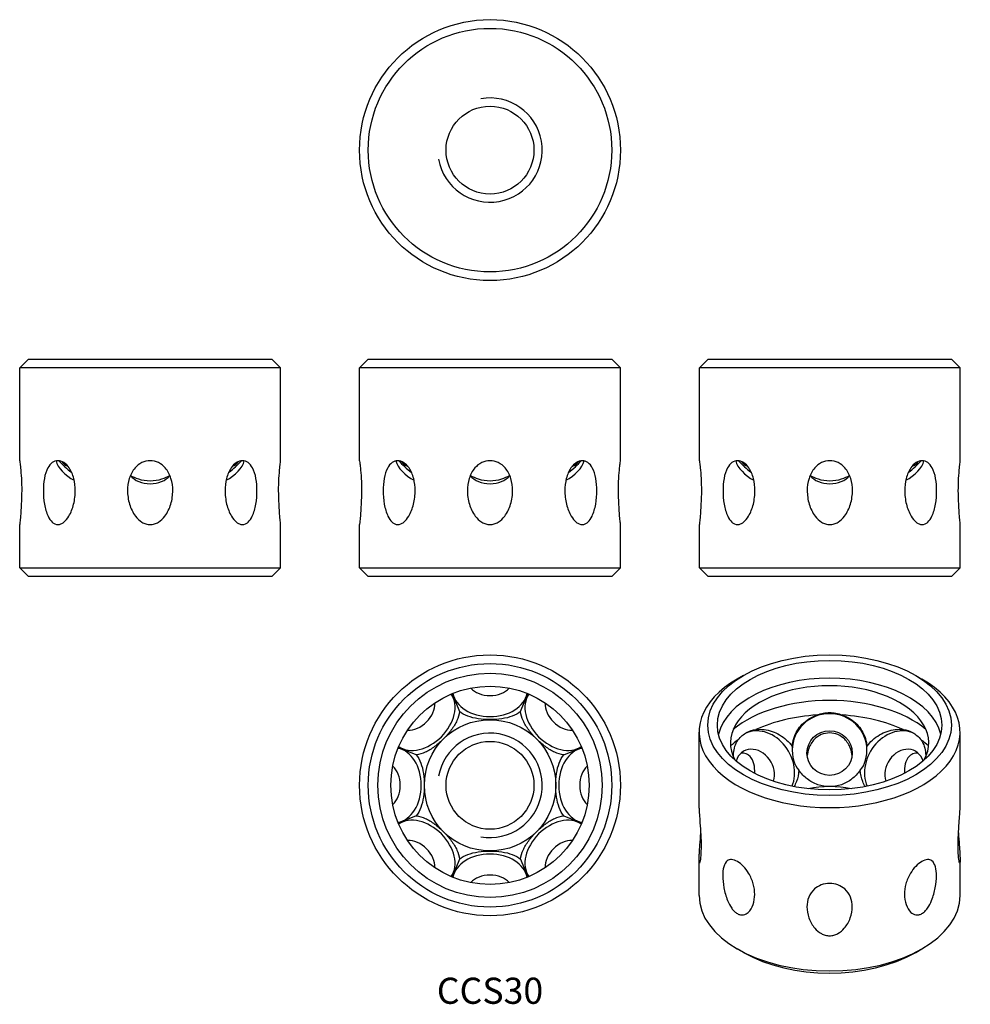
# Model space of a CAD drawing. Units: millimetres. Extents: x -54 to 55, y -49 to 64.
import ezdxf

# ---------------------------------------------------------------- set-up
doc = ezdxf.new("R2010")
doc.units = ezdxf.units.MM
doc.styles.get("Standard").update_dxf_attribs({"font": 'arial.ttf'})

# ---------------------------------------------------------------- blocks, each defined once
blk = doc.blocks.new('CCS30-C-Front')
for p, q in [((-14, 25), (-15, 24)), ((-14, 25), (14, 25)), ((14, 25), (15, 24)), ((15, 24), (-15, 24)), ((-15, 13.31), (-15, 24)), ((15, 13.31), (15, 24)), ((-15, 1), (-15, 5.96)), ((15, 1), (15, 5.96)), ((-15, 1), (15, 1)), ((-14, 0), (-15, 1)), ((14, 0), (-14, 0)), ((14, 0), (15, 1))]:
    blk.add_line(p, q)
for centre, major_axis, ratio, start_param, end_param in [((-8.59, 12.49), (-2.12, 1.5), 0.5, 0.500679, 1.850518), ((-7.74, 13.69), (-3.51, 2.48), 0.5, 1.08057, 1.560685), ((0, 24.64), (-9.89, -11.74), 0.267949, 6.184791, 6.40095), ((8.59, 12.49), (-2.12, -1.5), 0.5, 1.291075, 2.640914), ((7.74, 13.69), (-3.51, -2.48), 0.5, 1.580907, 2.061022), ((0, 24.64), (9.89, -11.74), 0.267949, 6.165421, 6.381579), ((0, 12.49), (-2.6, 0), 0.707107, 0.506374, 2.635219)]:
    blk.add_ellipse(centre, major_axis=major_axis, ratio=ratio, start_param=start_param, end_param=end_param)
for points, knots in [([(-15, 13.31), (-15, 13.31), (-14.99, 13.24), (-14.95, 12.94), (-14.92, 12.72), (-14.87, 12.14), (-14.83, 11.71), (-14.78, 10.8), (-14.77, 10.31), (-14.77, 9.37), (-14.79, 8.83), (-14.84, 7.81), (-14.87, 7.33), (-14.93, 6.68), (-14.95, 6.42), (-14.98, 6.15), (-14.99, 6.08), (-15, 5.98), (-15, 5.96), (-15, 5.96)], [0.4610976, 0.4610976, 0.4610976, 0.4610976, 0.5569649, 0.5569649, 0.6528322, 0.6528322, 0.7875137, 0.7875137, 0.9221952, 0.9221952, 1.0710175, 1.0710175, 1.2198398, 1.2198398, 1.3180932, 1.3180932, 1.3672199, 1.3672199, 1.4163466, 1.4163466, 1.4163466, 1.4163466]), ([(-12.28, 9.86), (-12.28, 10.31), (-12.25, 10.8), (-12.08, 11.71), (-11.95, 12.14), (-11.63, 12.72), (-11.46, 12.94), (-11.06, 13.24), (-10.83, 13.31), (-10.38, 13.31), (-10.14, 13.24), (-9.68, 12.94), (-9.47, 12.72), (-9.08, 12.14), (-8.89, 11.71), (-8.66, 10.8), (-8.61, 10.31), (-8.61, 9.37), (-8.67, 8.83), (-8.92, 7.81), (-9.11, 7.33), (-9.5, 6.68), (-9.7, 6.42), (-10.02, 6.15), (-10.14, 6.08), (-10.37, 5.98), (-10.49, 5.96), (-10.72, 5.96), (-10.84, 5.98), (-11.06, 6.08), (-11.16, 6.15), (-11.45, 6.42), (-11.61, 6.68), (-11.92, 7.33), (-12.06, 7.81), (-12.24, 8.83), (-12.28, 9.37), (-12.28, 9.86)], [0, 0, 0, 0, 0.134682, 0.134682, 0.269363, 0.269363, 0.36523, 0.36523, 0.461098, 0.461098, 0.556965, 0.556965, 0.652832, 0.652832, 0.787514, 0.787514, 0.922195, 0.922195, 1.071017, 1.071017, 1.21984, 1.21984, 1.318093, 1.318093, 1.36722, 1.36722, 1.416347, 1.416347, 1.465473, 1.465473, 1.5146, 1.5146, 1.612853, 1.612853, 1.761676, 1.761676, 1.910498, 1.910498, 1.910498, 1.910498]), ([(-2.6, 9.86), (-2.6, 10.31), (-2.54, 10.8), (-2.25, 11.71), (-2.03, 12.14), (-1.53, 12.72), (-1.26, 12.94), (-0.65, 13.24), (-0.32, 13.31), (0.32, 13.31), (0.65, 13.24), (1.26, 12.94), (1.53, 12.72), (2.03, 12.14), (2.25, 11.71), (2.54, 10.8), (2.6, 10.31), (2.6, 9.37), (2.53, 8.83), (2.22, 7.81), (1.99, 7.33), (1.49, 6.68), (1.24, 6.42), (0.8, 6.15), (0.65, 6.08), (0.33, 5.98), (0.16, 5.96), (-0.16, 5.96), (-0.33, 5.98), (-0.65, 6.08), (-0.8, 6.15), (-1.24, 6.42), (-1.49, 6.68), (-1.99, 7.33), (-2.22, 7.81), (-2.53, 8.83), (-2.6, 9.37), (-2.6, 9.86)], [0, 0, 0, 0, 0.134682, 0.134682, 0.269363, 0.269363, 0.36523, 0.36523, 0.461098, 0.461098, 0.556965, 0.556965, 0.652832, 0.652832, 0.787514, 0.787514, 0.922195, 0.922195, 1.071017, 1.071017, 1.21984, 1.21984, 1.318093, 1.318093, 1.36722, 1.36722, 1.416347, 1.416347, 1.465473, 1.465473, 1.5146, 1.5146, 1.612853, 1.612853, 1.761676, 1.761676, 1.910498, 1.910498, 1.910498, 1.910498]), ([(8.61, 9.86), (8.61, 10.31), (8.66, 10.8), (8.89, 11.71), (9.08, 12.14), (9.47, 12.72), (9.68, 12.94), (10.14, 13.24), (10.38, 13.31), (10.83, 13.31), (11.06, 13.24), (11.46, 12.94), (11.63, 12.72), (11.95, 12.14), (12.08, 11.71), (12.25, 10.8), (12.28, 10.31), (12.28, 9.37), (12.24, 8.83), (12.06, 7.81), (11.92, 7.33), (11.61, 6.68), (11.45, 6.42), (11.16, 6.15), (11.06, 6.08), (10.84, 5.98), (10.72, 5.96), (10.49, 5.96), (10.37, 5.98), (10.14, 6.08), (10.02, 6.15), (9.7, 6.42), (9.5, 6.68), (9.11, 7.33), (8.92, 7.81), (8.67, 8.83), (8.61, 9.37), (8.61, 9.86)], [0, 0, 0, 0, 0.134682, 0.134682, 0.269363, 0.269363, 0.36523, 0.36523, 0.461098, 0.461098, 0.556965, 0.556965, 0.652832, 0.652832, 0.787514, 0.787514, 0.922195, 0.922195, 1.071017, 1.071017, 1.21984, 1.21984, 1.318093, 1.318093, 1.36722, 1.36722, 1.416347, 1.416347, 1.465473, 1.465473, 1.5146, 1.5146, 1.612853, 1.612853, 1.761676, 1.761676, 1.910498, 1.910498, 1.910498, 1.910498]), ([(14.77, 9.86), (14.77, 10.31), (14.78, 10.8), (14.83, 11.71), (14.87, 12.14), (14.92, 12.72), (14.95, 12.94), (14.99, 13.24), (15, 13.31), (15, 13.31)], [0, 0, 0, 0, 0.1346815, 0.1346815, 0.269363, 0.269363, 0.3652303, 0.3652303, 0.4610976, 0.4610976, 0.4610976, 0.4610976]), ([(-2.26, 11.62), (-1.99, 11.46), (-1.68, 11.32), (-0.91, 11.07), (-0.44, 11), (0.44, 11), (0.91, 11.07), (1.68, 11.32), (1.99, 11.46), (2.26, 11.62)], [2.9148386, 2.9148386, 2.9148386, 2.9148386, 3.0106693, 3.0106693, 3.1422769, 3.1422769, 3.2738845, 3.2738845, 3.3697152, 3.3697152, 3.3697152, 3.3697152]), ([(15, 5.96), (15, 5.96), (15, 5.98), (14.99, 6.08), (14.98, 6.15), (14.95, 6.42), (14.93, 6.68), (14.87, 7.33), (14.84, 7.81), (14.79, 8.83), (14.77, 9.37), (14.77, 9.86)], [1.4163466, 1.4163466, 1.4163466, 1.4163466, 1.4654733, 1.4654733, 1.5146, 1.5146, 1.6128535, 1.6128535, 1.7616757, 1.7616757, 1.910498, 1.910498, 1.910498, 1.910498])]:
    blk.add_open_spline(points, degree=3, knots=knots)
blk = doc.blocks.new('CCS30-C-Left')
for p, q in [((-14, 25), (-15, 24)), ((-14, 25), (14, 25)), ((14, 25), (15, 24)), ((15, 24), (-15, 24)), ((-15, 13.31), (-15, 24)), ((15, 13.31), (15, 24)), ((-15, 1), (-15, 5.96)), ((15, 1), (15, 5.96)), ((-15, 1), (15, 1)), ((-14, 0), (-15, 1)), ((14, 0), (-14, 0)), ((14, 0), (15, 1))]:
    blk.add_line(p, q)
for centre, major_axis, ratio, start_param, end_param in [((-8.59, 12.49), (-2.12, 1.5), 0.5, 0.500679, 1.850518), ((-7.74, 13.69), (-3.51, 2.48), 0.5, 1.08057, 1.560685), ((0, 24.64), (-9.89, -11.74), 0.267949, 6.184791, 6.40095), ((8.59, 12.49), (-2.12, -1.5), 0.5, 1.291075, 2.640914), ((7.74, 13.69), (-3.51, -2.48), 0.5, 1.580907, 2.061022), ((0, 24.64), (9.89, -11.74), 0.267949, 6.165421, 6.381579), ((0, 12.49), (-2.6, 0), 0.707107, 0.506374, 2.635219)]:
    blk.add_ellipse(centre, major_axis=major_axis, ratio=ratio, start_param=start_param, end_param=end_param)
for points, knots in [([(-15, 13.31), (-15, 13.31), (-14.99, 13.24), (-14.95, 12.94), (-14.92, 12.72), (-14.87, 12.14), (-14.83, 11.71), (-14.78, 10.8), (-14.77, 10.31), (-14.77, 9.37), (-14.79, 8.83), (-14.84, 7.81), (-14.87, 7.33), (-14.93, 6.68), (-14.95, 6.42), (-14.98, 6.15), (-14.99, 6.08), (-15, 5.98), (-15, 5.96), (-15, 5.96)], [0.4610976, 0.4610976, 0.4610976, 0.4610976, 0.5569649, 0.5569649, 0.6528322, 0.6528322, 0.7875137, 0.7875137, 0.9221952, 0.9221952, 1.0710175, 1.0710175, 1.2198398, 1.2198398, 1.3180932, 1.3180932, 1.3672199, 1.3672199, 1.4163466, 1.4163466, 1.4163466, 1.4163466]), ([(-12.28, 9.86), (-12.28, 10.31), (-12.25, 10.8), (-12.08, 11.71), (-11.95, 12.14), (-11.63, 12.72), (-11.46, 12.94), (-11.06, 13.24), (-10.83, 13.31), (-10.38, 13.31), (-10.14, 13.24), (-9.68, 12.94), (-9.47, 12.72), (-9.08, 12.14), (-8.89, 11.71), (-8.66, 10.8), (-8.61, 10.31), (-8.61, 9.37), (-8.67, 8.83), (-8.92, 7.81), (-9.11, 7.33), (-9.5, 6.68), (-9.7, 6.42), (-10.02, 6.15), (-10.14, 6.08), (-10.37, 5.98), (-10.49, 5.96), (-10.72, 5.96), (-10.84, 5.98), (-11.06, 6.08), (-11.16, 6.15), (-11.45, 6.42), (-11.61, 6.68), (-11.92, 7.33), (-12.06, 7.81), (-12.24, 8.83), (-12.28, 9.37), (-12.28, 9.86)], [0, 0, 0, 0, 0.134682, 0.134682, 0.269363, 0.269363, 0.36523, 0.36523, 0.461098, 0.461098, 0.556965, 0.556965, 0.652832, 0.652832, 0.787514, 0.787514, 0.922195, 0.922195, 1.071017, 1.071017, 1.21984, 1.21984, 1.318093, 1.318093, 1.36722, 1.36722, 1.416347, 1.416347, 1.465473, 1.465473, 1.5146, 1.5146, 1.612853, 1.612853, 1.761676, 1.761676, 1.910498, 1.910498, 1.910498, 1.910498]), ([(-2.6, 9.86), (-2.6, 10.31), (-2.54, 10.8), (-2.25, 11.71), (-2.03, 12.14), (-1.53, 12.72), (-1.26, 12.94), (-0.65, 13.24), (-0.32, 13.31), (0.32, 13.31), (0.65, 13.24), (1.26, 12.94), (1.53, 12.72), (2.03, 12.14), (2.25, 11.71), (2.54, 10.8), (2.6, 10.31), (2.6, 9.37), (2.53, 8.83), (2.22, 7.81), (1.99, 7.33), (1.49, 6.68), (1.24, 6.42), (0.8, 6.15), (0.65, 6.08), (0.33, 5.98), (0.16, 5.96), (-0.16, 5.96), (-0.33, 5.98), (-0.65, 6.08), (-0.8, 6.15), (-1.24, 6.42), (-1.49, 6.68), (-1.99, 7.33), (-2.22, 7.81), (-2.53, 8.83), (-2.6, 9.37), (-2.6, 9.86)], [0, 0, 0, 0, 0.134682, 0.134682, 0.269363, 0.269363, 0.36523, 0.36523, 0.461098, 0.461098, 0.556965, 0.556965, 0.652832, 0.652832, 0.787514, 0.787514, 0.922195, 0.922195, 1.071017, 1.071017, 1.21984, 1.21984, 1.318093, 1.318093, 1.36722, 1.36722, 1.416347, 1.416347, 1.465473, 1.465473, 1.5146, 1.5146, 1.612853, 1.612853, 1.761676, 1.761676, 1.910498, 1.910498, 1.910498, 1.910498]), ([(8.61, 9.86), (8.61, 10.31), (8.66, 10.8), (8.89, 11.71), (9.08, 12.14), (9.47, 12.72), (9.68, 12.94), (10.14, 13.24), (10.38, 13.31), (10.83, 13.31), (11.06, 13.24), (11.46, 12.94), (11.63, 12.72), (11.95, 12.14), (12.08, 11.71), (12.25, 10.8), (12.28, 10.31), (12.28, 9.37), (12.24, 8.83), (12.06, 7.81), (11.92, 7.33), (11.61, 6.68), (11.45, 6.42), (11.16, 6.15), (11.06, 6.08), (10.84, 5.98), (10.72, 5.96), (10.49, 5.96), (10.37, 5.98), (10.14, 6.08), (10.02, 6.15), (9.7, 6.42), (9.5, 6.68), (9.11, 7.33), (8.92, 7.81), (8.67, 8.83), (8.61, 9.37), (8.61, 9.86)], [0, 0, 0, 0, 0.134682, 0.134682, 0.269363, 0.269363, 0.36523, 0.36523, 0.461098, 0.461098, 0.556965, 0.556965, 0.652832, 0.652832, 0.787514, 0.787514, 0.922195, 0.922195, 1.071017, 1.071017, 1.21984, 1.21984, 1.318093, 1.318093, 1.36722, 1.36722, 1.416347, 1.416347, 1.465473, 1.465473, 1.5146, 1.5146, 1.612853, 1.612853, 1.761676, 1.761676, 1.910498, 1.910498, 1.910498, 1.910498]), ([(14.77, 9.86), (14.77, 10.31), (14.78, 10.8), (14.83, 11.71), (14.87, 12.14), (14.92, 12.72), (14.95, 12.94), (14.99, 13.24), (15, 13.31), (15, 13.31)], [0, 0, 0, 0, 0.1346815, 0.1346815, 0.269363, 0.269363, 0.3652303, 0.3652303, 0.4610976, 0.4610976, 0.4610976, 0.4610976]), ([(-2.26, 11.62), (-1.99, 11.46), (-1.68, 11.32), (-0.91, 11.07), (-0.44, 11), (0.44, 11), (0.91, 11.07), (1.68, 11.32), (1.99, 11.46), (2.26, 11.62)], [2.9148386, 2.9148386, 2.9148386, 2.9148386, 3.0106693, 3.0106693, 3.1422769, 3.1422769, 3.2738845, 3.2738845, 3.3697152, 3.3697152, 3.3697152, 3.3697152]), ([(15, 5.96), (15, 5.96), (15, 5.98), (14.99, 6.08), (14.98, 6.15), (14.95, 6.42), (14.93, 6.68), (14.87, 7.33), (14.84, 7.81), (14.79, 8.83), (14.77, 9.37), (14.77, 9.86)], [1.4163466, 1.4163466, 1.4163466, 1.4163466, 1.4654733, 1.4654733, 1.5146, 1.5146, 1.6128535, 1.6128535, 1.7616757, 1.7616757, 1.910498, 1.910498, 1.910498, 1.910498])]:
    blk.add_open_spline(points, degree=3, knots=knots)
blk = doc.blocks.new('CCS30-C-Right')
for p, q in [((-14, 25), (-15, 24)), ((-14, 25), (14, 25)), ((14, 25), (15, 24)), ((15, 24), (-15, 24)), ((-15, 13.31), (-15, 24)), ((15, 13.31), (15, 24)), ((-15, 1), (-15, 5.96)), ((15, 1), (15, 5.96)), ((-15, 1), (15, 1)), ((-14, 0), (-15, 1)), ((14, 0), (-14, 0)), ((14, 0), (15, 1))]:
    blk.add_line(p, q)
for centre, major_axis, ratio, start_param, end_param in [((-8.59, 12.49), (-2.12, 1.5), 0.5, 0.500679, 1.850518), ((-7.74, 13.69), (-3.51, 2.48), 0.5, 1.08057, 1.560685), ((0, 24.64), (-9.89, -11.74), 0.267949, 6.184791, 6.40095), ((8.59, 12.49), (-2.12, -1.5), 0.5, 1.291075, 2.640914), ((7.74, 13.69), (-3.51, -2.48), 0.5, 1.580907, 2.061022), ((0, 24.64), (9.89, -11.74), 0.267949, 6.165421, 6.381579), ((0, 12.49), (-2.6, 0), 0.707107, 0.506374, 2.635219)]:
    blk.add_ellipse(centre, major_axis=major_axis, ratio=ratio, start_param=start_param, end_param=end_param)
for points, knots in [([(-15, 13.31), (-15, 13.31), (-14.99, 13.24), (-14.95, 12.94), (-14.92, 12.72), (-14.87, 12.14), (-14.83, 11.71), (-14.78, 10.8), (-14.77, 10.31), (-14.77, 9.37), (-14.79, 8.83), (-14.84, 7.81), (-14.87, 7.33), (-14.93, 6.68), (-14.95, 6.42), (-14.98, 6.15), (-14.99, 6.08), (-15, 5.98), (-15, 5.96), (-15, 5.96)], [0.4610976, 0.4610976, 0.4610976, 0.4610976, 0.5569649, 0.5569649, 0.6528322, 0.6528322, 0.7875137, 0.7875137, 0.9221952, 0.9221952, 1.0710175, 1.0710175, 1.2198398, 1.2198398, 1.3180932, 1.3180932, 1.3672199, 1.3672199, 1.4163466, 1.4163466, 1.4163466, 1.4163466]), ([(-12.28, 9.86), (-12.28, 10.31), (-12.25, 10.8), (-12.08, 11.71), (-11.95, 12.14), (-11.63, 12.72), (-11.46, 12.94), (-11.06, 13.24), (-10.83, 13.31), (-10.38, 13.31), (-10.14, 13.24), (-9.68, 12.94), (-9.47, 12.72), (-9.08, 12.14), (-8.89, 11.71), (-8.66, 10.8), (-8.61, 10.31), (-8.61, 9.37), (-8.67, 8.83), (-8.92, 7.81), (-9.11, 7.33), (-9.5, 6.68), (-9.7, 6.42), (-10.02, 6.15), (-10.14, 6.08), (-10.37, 5.98), (-10.49, 5.96), (-10.72, 5.96), (-10.84, 5.98), (-11.06, 6.08), (-11.16, 6.15), (-11.45, 6.42), (-11.61, 6.68), (-11.92, 7.33), (-12.06, 7.81), (-12.24, 8.83), (-12.28, 9.37), (-12.28, 9.86)], [0, 0, 0, 0, 0.134682, 0.134682, 0.269363, 0.269363, 0.36523, 0.36523, 0.461098, 0.461098, 0.556965, 0.556965, 0.652832, 0.652832, 0.787514, 0.787514, 0.922195, 0.922195, 1.071017, 1.071017, 1.21984, 1.21984, 1.318093, 1.318093, 1.36722, 1.36722, 1.416347, 1.416347, 1.465473, 1.465473, 1.5146, 1.5146, 1.612853, 1.612853, 1.761676, 1.761676, 1.910498, 1.910498, 1.910498, 1.910498]), ([(-2.6, 9.86), (-2.6, 10.31), (-2.54, 10.8), (-2.25, 11.71), (-2.03, 12.14), (-1.53, 12.72), (-1.26, 12.94), (-0.65, 13.24), (-0.32, 13.31), (0.32, 13.31), (0.65, 13.24), (1.26, 12.94), (1.53, 12.72), (2.03, 12.14), (2.25, 11.71), (2.54, 10.8), (2.6, 10.31), (2.6, 9.37), (2.53, 8.83), (2.22, 7.81), (1.99, 7.33), (1.49, 6.68), (1.24, 6.42), (0.8, 6.15), (0.65, 6.08), (0.33, 5.98), (0.16, 5.96), (-0.16, 5.96), (-0.33, 5.98), (-0.65, 6.08), (-0.8, 6.15), (-1.24, 6.42), (-1.49, 6.68), (-1.99, 7.33), (-2.22, 7.81), (-2.53, 8.83), (-2.6, 9.37), (-2.6, 9.86)], [0, 0, 0, 0, 0.134682, 0.134682, 0.269363, 0.269363, 0.36523, 0.36523, 0.461098, 0.461098, 0.556965, 0.556965, 0.652832, 0.652832, 0.787514, 0.787514, 0.922195, 0.922195, 1.071017, 1.071017, 1.21984, 1.21984, 1.318093, 1.318093, 1.36722, 1.36722, 1.416347, 1.416347, 1.465473, 1.465473, 1.5146, 1.5146, 1.612853, 1.612853, 1.761676, 1.761676, 1.910498, 1.910498, 1.910498, 1.910498]), ([(8.61, 9.86), (8.61, 10.31), (8.66, 10.8), (8.89, 11.71), (9.08, 12.14), (9.47, 12.72), (9.68, 12.94), (10.14, 13.24), (10.38, 13.31), (10.83, 13.31), (11.06, 13.24), (11.46, 12.94), (11.63, 12.72), (11.95, 12.14), (12.08, 11.71), (12.25, 10.8), (12.28, 10.31), (12.28, 9.37), (12.24, 8.83), (12.06, 7.81), (11.92, 7.33), (11.61, 6.68), (11.45, 6.42), (11.16, 6.15), (11.06, 6.08), (10.84, 5.98), (10.72, 5.96), (10.49, 5.96), (10.37, 5.98), (10.14, 6.08), (10.02, 6.15), (9.7, 6.42), (9.5, 6.68), (9.11, 7.33), (8.92, 7.81), (8.67, 8.83), (8.61, 9.37), (8.61, 9.86)], [0, 0, 0, 0, 0.134682, 0.134682, 0.269363, 0.269363, 0.36523, 0.36523, 0.461098, 0.461098, 0.556965, 0.556965, 0.652832, 0.652832, 0.787514, 0.787514, 0.922195, 0.922195, 1.071017, 1.071017, 1.21984, 1.21984, 1.318093, 1.318093, 1.36722, 1.36722, 1.416347, 1.416347, 1.465473, 1.465473, 1.5146, 1.5146, 1.612853, 1.612853, 1.761676, 1.761676, 1.910498, 1.910498, 1.910498, 1.910498]), ([(14.77, 9.86), (14.77, 10.31), (14.78, 10.8), (14.83, 11.71), (14.87, 12.14), (14.92, 12.72), (14.95, 12.94), (14.99, 13.24), (15, 13.31), (15, 13.31)], [0, 0, 0, 0, 0.1346815, 0.1346815, 0.269363, 0.269363, 0.3652303, 0.3652303, 0.4610976, 0.4610976, 0.4610976, 0.4610976]), ([(-2.26, 11.62), (-1.99, 11.46), (-1.68, 11.32), (-0.91, 11.07), (-0.44, 11), (0.44, 11), (0.91, 11.07), (1.68, 11.32), (1.99, 11.46), (2.26, 11.62)], [2.9148386, 2.9148386, 2.9148386, 2.9148386, 3.0106693, 3.0106693, 3.1422769, 3.1422769, 3.2738845, 3.2738845, 3.3697152, 3.3697152, 3.3697152, 3.3697152]), ([(15, 5.96), (15, 5.96), (15, 5.98), (14.99, 6.08), (14.98, 6.15), (14.95, 6.42), (14.93, 6.68), (14.87, 7.33), (14.84, 7.81), (14.79, 8.83), (14.77, 9.37), (14.77, 9.86)], [1.4163466, 1.4163466, 1.4163466, 1.4163466, 1.4654733, 1.4654733, 1.5146, 1.5146, 1.6128535, 1.6128535, 1.7616757, 1.7616757, 1.910498, 1.910498, 1.910498, 1.910498])]:
    blk.add_open_spline(points, degree=3, knots=knots)
blk = doc.blocks.new('CCS30-C-Top')
for p, q in [((-4.29, 10.36), (-3.52, 8.5)), ((3.52, 8.5), (4.29, 10.36)), ((-8.5, 3.52), (-10.36, 4.29)), ((8.5, 3.52), (10.36, 4.29)), ((-8.5, -3.52), (-10.36, -4.29)), ((8.5, -3.52), (10.36, -4.29)), ((-3.52, -8.5), (-4.29, -10.36)), ((3.52, -8.5), (4.29, -10.36))]:
    blk.add_line(p, q)
for radius in [15, 14, 12.9, 11.4, 7.55, 5.05]:
    blk.add_circle((0, 0), radius)
blk.add_arc((0, 0), 6, 260, 170)
for centre, major_axis, start_param, end_param in [((-7.74, 7.74), (-3.04, -3.04), 0.126604, 3.014989), ((0, 10.95), (-4.3, 0), 0.126604, 3.014989), ((0, 12.15), (2.6, 0), 3.696089, 5.728689), ((7.74, 7.74), (-3.04, 3.04), 0.126604, 3.014989), ((-8.59, 8.59), (1.84, 1.84), 3.696089, 5.728689), ((8.59, 8.59), (1.84, -1.84), 3.696089, 5.728689), ((-10.95, 0), (0, -4.3), 0.126604, 3.014989), ((10.95, 0), (0, 4.3), 0.126604, 3.014989), ((-12.15, 0), (0, 2.6), 3.696089, 5.728689), ((12.15, 0), (0, -2.6), 3.696089, 5.728689), ((-7.74, -7.74), (3.04, -3.04), 0.126604, 3.014989), ((7.74, -7.74), (3.04, 3.04), 0.126604, 3.014989), ((-8.59, -8.59), (-1.84, 1.84), 3.696089, 5.728689), ((8.59, -8.59), (-1.84, -1.84), 3.696089, 5.728689), ((0, -10.95), (4.3, 0), 0.126604, 3.014989), ((0, -12.15), (-2.6, 0), 3.696089, 5.728689)]:
    blk.add_ellipse(centre, major_axis=major_axis, ratio=0.707107, start_param=start_param, end_param=end_param)
for points in [[(-4.46, 10.49), (-4.4, 10.45), (-4.35, 10.41), (-4.29, 10.36)], [(-4.29, 10.36), (-4.29, 10.43), (-4.28, 10.5), (-4.26, 10.57)], [(4.26, 10.57), (4.28, 10.5), (4.29, 10.43), (4.29, 10.36)], [(4.29, 10.36), (4.35, 10.41), (4.4, 10.45), (4.46, 10.49)], [(-10.57, 4.26), (-10.5, 4.28), (-10.43, 4.29), (-10.36, 4.29)], [(-10.36, 4.29), (-10.41, 4.35), (-10.45, 4.4), (-10.49, 4.46)], [(10.49, 4.46), (10.45, 4.4), (10.41, 4.35), (10.36, 4.29)], [(10.36, 4.29), (10.43, 4.29), (10.5, 4.28), (10.57, 4.26)], [(-10.36, -4.29), (-10.43, -4.29), (-10.5, -4.28), (-10.57, -4.26)], [(-10.49, -4.46), (-10.45, -4.4), (-10.41, -4.35), (-10.36, -4.29)], [(10.57, -4.26), (10.5, -4.28), (10.43, -4.29), (10.36, -4.29)], [(10.36, -4.29), (10.41, -4.35), (10.45, -4.4), (10.49, -4.46)], [(-4.29, -10.36), (-4.35, -10.41), (-4.4, -10.45), (-4.46, -10.49)], [(-4.26, -10.57), (-4.28, -10.5), (-4.29, -10.43), (-4.29, -10.36)], [(4.29, -10.36), (4.29, -10.43), (4.28, -10.5), (4.26, -10.57)], [(4.46, -10.49), (4.4, -10.45), (4.35, -10.41), (4.29, -10.36)]]:
    blk.add_open_spline(points, degree=3)
for points in [[(-3.52, 8.5), (-3.52, 8.5), (-3.52, 8.5), (-3.55, 8.14), (-3.66, 7.78), (-3.96, 7.1), (-4.19, 6.73), (-4.72, 6.01), (-5.03, 5.65), (-5.65, 5.03), (-6.01, 4.72), (-6.73, 4.19), (-7.1, 3.96), (-7.78, 3.66), (-8.14, 3.55), (-8.5, 3.52), (-8.5, 3.52), (-8.5, 3.52)], [(3.52, 8.5), (3.52, 8.5), (3.52, 8.5), (3.25, 8.27), (2.91, 8.09), (2.21, 7.82), (1.8, 7.72), (0.91, 7.58), (0.44, 7.56), (-0.44, 7.56), (-0.91, 7.58), (-1.8, 7.72), (-2.21, 7.82), (-2.91, 8.09), (-3.25, 8.27), (-3.52, 8.5), (-3.52, 8.5), (-3.52, 8.5)], [(8.5, 3.52), (8.5, 3.52), (8.5, 3.52), (8.14, 3.55), (7.78, 3.66), (7.1, 3.96), (6.73, 4.19), (6.01, 4.72), (5.65, 5.03), (5.03, 5.65), (4.72, 6.01), (4.19, 6.73), (3.96, 7.1), (3.66, 7.78), (3.55, 8.14), (3.52, 8.5), (3.52, 8.5), (3.52, 8.5)], [(-8.5, 3.52), (-8.5, 3.52), (-8.5, 3.52), (-8.27, 3.25), (-8.09, 2.91), (-7.82, 2.21), (-7.72, 1.8), (-7.58, 0.91), (-7.56, 0.44), (-7.56, -0.44), (-7.58, -0.91), (-7.72, -1.8), (-7.82, -2.21), (-8.09, -2.91), (-8.27, -3.25), (-8.5, -3.52), (-8.5, -3.52), (-8.5, -3.52)], [(8.5, -3.52), (8.5, -3.52), (8.5, -3.52), (8.27, -3.25), (8.09, -2.91), (7.82, -2.21), (7.72, -1.8), (7.58, -0.91), (7.56, -0.44), (7.56, 0.44), (7.58, 0.91), (7.72, 1.8), (7.82, 2.21), (8.09, 2.91), (8.27, 3.25), (8.5, 3.52), (8.5, 3.52), (8.5, 3.52)], [(-8.5, -3.52), (-8.5, -3.52), (-8.5, -3.52), (-8.14, -3.55), (-7.78, -3.66), (-7.1, -3.96), (-6.73, -4.19), (-6.01, -4.72), (-5.65, -5.03), (-5.03, -5.65), (-4.72, -6.01), (-4.19, -6.73), (-3.96, -7.1), (-3.66, -7.78), (-3.55, -8.14), (-3.52, -8.5), (-3.52, -8.5), (-3.52, -8.5)], [(3.52, -8.5), (3.52, -8.5), (3.52, -8.5), (3.55, -8.14), (3.66, -7.78), (3.96, -7.1), (4.19, -6.73), (4.72, -6.01), (5.03, -5.65), (5.65, -5.03), (6.01, -4.72), (6.73, -4.19), (7.1, -3.96), (7.78, -3.66), (8.14, -3.55), (8.5, -3.52), (8.5, -3.52), (8.5, -3.52)], [(-3.52, -8.5), (-3.52, -8.5), (-3.52, -8.5), (-3.25, -8.27), (-2.91, -8.09), (-2.21, -7.82), (-1.8, -7.72), (-0.91, -7.58), (-0.44, -7.56), (0.44, -7.56), (0.91, -7.58), (1.8, -7.72), (2.21, -7.82), (2.91, -8.09), (3.25, -8.27), (3.52, -8.5), (3.52, -8.5), (3.52, -8.5)]]:
    blk.add_open_spline(points, degree=3, knots=[2.74613, 2.74613, 2.74613, 2.74613, 2.7466902, 2.7466902, 2.8790617, 2.8790617, 3.0106693, 3.0106693, 3.1422769, 3.1422769, 3.2738845, 3.2738845, 3.4054922, 3.4054922, 3.5378637, 3.5378637, 3.5384238, 3.5384238, 3.5384238, 3.5384238])
blk = doc.blocks.new('CCS30-C-Bottom')
for radius in [15, 14, 5.05]:
    blk.add_circle((0, 0), radius)
blk.add_arc((0, 0), 6, 190, 100)
blk = doc.blocks.new('CCS30-C-ISO')
for p, q in [((-9.9, 15.92), (-10.61, 15.51)), ((9.9, 15.92), (10.61, 15.51)), ((-15, 0.66), (-15, 9.39)), ((15, 0.66), (15, 9.39)), ((-15, -9.39), (-15, -5.34)), ((15, -9.39), (15, -5.34)), ((-9.9, -15.92), (-10.61, -15.51)), ((9.9, -15.92), (10.61, -15.51))]:
    blk.add_line(p, q)
for centre, major_axis, ratio in [((0, 10.21), (-14, 0), 0.57735), ((0, 10.21), (12.9, 0), 0.57735), ((0, 7), (2.6, 0), 0.985599)]:
    blk.add_ellipse(centre, major_axis=major_axis, ratio=ratio)
for centre, major_axis, ratio, start_param, end_param in [((0, 9.39), (-15, 0), 0.57735, 5.497787, 10.210176), ((0, 8.16), (12.9, 0), 0.57735, 0.137469, 3.004124), ((0, 8.16), (11.4, 0), 0.57735, 5.981522, 9.726441), ((0, 5.26), (-13.5, 0), 0.57735, 3.749824, 5.674954), ((0, 3.63), (-13.5, 0), 0.57735, 4.819072, 5.391104), ((0, 7.29), (4.3, 0), 0.985599, 0.014801, 3.126792), ((0, 3.63), (-13.5, 0), 0.57735, 4.033674, 4.605706), ((-7.74, 5.44), (-2.15, 3.72), 0.816497, 3.693188, 6.226478), ((7.74, 5.44), (2.15, 3.72), 0.816497, 0.056708, 2.589997), ((0, 3.63), (-13.5, 0), 0.57735, 5.604471, 5.715735), ((0, 3.63), (-13.5, 0), 0.57735, 3.709043, 3.820307), ((-8.59, 4.95), (-1.3, 2.25), 0.816497, 3.773373, 6.939797), ((0, 9.91), (3.04, 5.27), 0.57735, 2.293219, 2.967606), ((0, 9.91), (3.04, -5.27), 0.57735, 0.173987, 0.848374), ((8.59, 4.95), (1.3, 2.25), 0.816497, 5.626573, 8.792997), ((0, -1.22), (-7.55, 0), 0.57735, 4.378771, 5.046007), ((0, -9.39), (15, 0), 0.57735, 3.141593, 6.283185), ((0, -10.21), (14, 0), 0.57735, 3.926991, 5.497787)]:
    blk.add_ellipse(centre, major_axis=major_axis, ratio=ratio, start_param=start_param, end_param=end_param)
for points, knots in [([(-4.29, 7.74), (-4.28, 7.9), (-4.26, 8.06), (-4.12, 8.86), (-3.83, 9.47), (-3.07, 10.46), (-2.54, 10.89), (-1.77, 11.25), (-1.61, 11.32), (-1.44, 11.38)], [3.818651, 3.818651, 3.818651, 3.818651, 3.8650485, 3.8650485, 4.0598618, 4.0598618, 4.254649, 4.254649, 4.306519, 4.306519, 4.306519, 4.306519]), ([(-1.44, 11.38), (-0.97, 11.56), (-0.47, 11.65), (0.47, 11.65), (0.97, 11.56), (1.44, 11.38)], [2.2913097, 2.2913097, 2.2913097, 2.2913097, 2.4336132, 2.4336132, 2.5759167, 2.5759167, 2.5759167, 2.5759167]), ([(1.44, 11.38), (1.61, 11.32), (1.77, 11.25), (2.54, 10.89), (3.07, 10.46), (3.83, 9.47), (4.12, 8.86), (4.26, 8.06), (4.28, 7.9), (4.29, 7.74)], [1.9780348, 1.9780348, 1.9780348, 1.9780348, 2.0299048, 2.0299048, 2.224692, 2.224692, 2.4195053, 2.4195053, 2.4659029, 2.4659029, 2.4659029, 2.4659029]), ([(-10.51, 8.52), (-10.22, 8.88), (-9.88, 9.17), (-9.21, 9.56), (-8.84, 9.68), (-8.48, 9.7)], [2.2966088, 2.2966088, 2.2966088, 2.2966088, 2.4389122, 2.4389122, 2.5812157, 2.5812157, 2.5812157, 2.5812157]), ([(-8.48, 9.7), (-8.32, 9.72), (-8.16, 9.73), (-7.38, 9.73), (-6.74, 9.58), (-5.6, 9.05), (-5.03, 8.64), (-4.48, 8), (-4.38, 7.88), (-4.29, 7.74)], [1.9780348, 1.9780348, 1.9780348, 1.9780348, 2.0299048, 2.0299048, 2.224692, 2.224692, 2.4195053, 2.4195053, 2.4659029, 2.4659029, 2.4659029, 2.4659029]), ([(2.58, 6.71), (2.56, 6.98), (2.5, 7.26), (2.25, 7.92), (2.03, 8.29), (1.53, 8.79), (1.26, 8.99), (0.65, 9.25), (0.32, 9.32), (-0.32, 9.32), (-0.65, 9.25), (-1.26, 8.99), (-1.53, 8.79), (-2.03, 8.29), (-2.25, 7.92), (-2.5, 7.26), (-2.56, 6.98), (-2.58, 6.71)], [0.0403299, 0.0403299, 0.0403299, 0.0403299, 0.1346815, 0.1346815, 0.269363, 0.269363, 0.3652303, 0.3652303, 0.4610976, 0.4610976, 0.5569649, 0.5569649, 0.6528322, 0.6528322, 0.7875137, 0.7875137, 0.8818654, 0.8818654, 0.8818654, 0.8818654]), ([(4.29, 7.74), (4.38, 7.88), (4.48, 8), (5.03, 8.64), (5.6, 9.05), (6.74, 9.58), (7.38, 9.73), (8.16, 9.73), (8.32, 9.72), (8.48, 9.7)], [3.818651, 3.818651, 3.818651, 3.818651, 3.8650485, 3.8650485, 4.0598618, 4.0598618, 4.254649, 4.254649, 4.306519, 4.306519, 4.306519, 4.306519]), ([(8.48, 9.7), (8.84, 9.68), (9.21, 9.56), (9.88, 9.17), (10.22, 8.88), (10.51, 8.52)], [2.2966088, 2.2966088, 2.2966088, 2.2966088, 2.4389122, 2.4389122, 2.5812157, 2.5812157, 2.5812157, 2.5812157]), ([(-11.05, 6.54), (-11.07, 7.11), (-10.97, 7.67), (-10.67, 8.28), (-10.59, 8.4), (-10.51, 8.52)], [4.0648444, 4.0648444, 4.0648444, 4.0648444, 4.254649, 4.254649, 4.306519, 4.306519, 4.306519, 4.306519]), ([(10.51, 8.52), (10.59, 8.4), (10.67, 8.28), (10.97, 7.67), (11.07, 7.11), (11.05, 6.54)], [1.9780348, 1.9780348, 1.9780348, 1.9780348, 2.0299048, 2.0299048, 2.2197095, 2.2197095, 2.2197095, 2.2197095]), ([(-8.61, 4.94), (-8.61, 5.31), (-8.66, 5.68), (-8.89, 6.33), (-9.08, 6.6), (-9.47, 6.89), (-9.68, 6.97), (-10.01, 6.98), (-10.12, 6.97), (-10.23, 6.94)], [0, 0, 0, 0, 0.1346815, 0.1346815, 0.269363, 0.269363, 0.3652303, 0.3652303, 0.4097881, 0.4097881, 0.4097881, 0.4097881]), ([(10.23, 6.94), (10.12, 6.97), (10.01, 6.98), (9.68, 6.97), (9.47, 6.89), (9.08, 6.6), (8.89, 6.33), (8.66, 5.68), (8.61, 5.31), (8.61, 4.85), (8.61, 4.76), (8.62, 4.66)], [0.5124071, 0.5124071, 0.5124071, 0.5124071, 0.5569649, 0.5569649, 0.6528322, 0.6528322, 0.7875137, 0.7875137, 0.9221952, 0.9221952, 0.9551368, 0.9551368, 0.9551368, 0.9551368]), ([(-3.52, 5.03), (-3.52, 5.02), (-3.52, 5.02), (-3.55, 4.56), (-3.66, 4.11), (-3.89, 3.53), (-3.98, 3.33), (-4.09, 3.14)], [2.74613, 2.74613, 2.74613, 2.74613, 2.7466902, 2.7466902, 2.8790617, 2.8790617, 2.9457163, 2.9457163, 2.9457163, 2.9457163]), ([(3.52, 5.03), (3.52, 5.03), (3.52, 5.02), (3.25, 4.63), (2.91, 4.29), (2.21, 3.75), (1.8, 3.52), (0.91, 3.21), (0.44, 3.14), (-0.44, 3.14), (-0.91, 3.21), (-1.8, 3.52), (-2.21, 3.75), (-2.91, 4.29), (-3.25, 4.63), (-3.52, 5.02), (-3.52, 5.03), (-3.52, 5.03)], [2.74613, 2.74613, 2.74613, 2.74613, 2.7466902, 2.7466902, 2.8790617, 2.8790617, 3.0106693, 3.0106693, 3.1422769, 3.1422769, 3.2738845, 3.2738845, 3.4054922, 3.4054922, 3.5378637, 3.5378637, 3.5384238, 3.5384238, 3.5384238, 3.5384238]), ([(4.09, 3.14), (3.98, 3.33), (3.89, 3.53), (3.66, 4.11), (3.55, 4.56), (3.52, 5.02), (3.52, 5.02), (3.52, 5.03)], [3.3388375, 3.3388375, 3.3388375, 3.3388375, 3.4054922, 3.4054922, 3.5378637, 3.5378637, 3.5384238, 3.5384238, 3.5384238, 3.5384238]), ([(-15, 0.66), (-15, 0.48), (-14.99, 0.22), (-14.95, -0.37), (-14.92, -0.7), (-14.87, -1.47), (-14.83, -1.94), (-14.78, -2.85), (-14.77, -3.29), (-14.77, -4.06), (-14.79, -4.45), (-14.84, -5.11), (-14.87, -5.37), (-14.93, -5.62), (-14.95, -5.68), (-14.98, -5.65), (-14.99, -5.61), (-15, -5.51), (-15, -5.43), (-15, -5.25), (-15, -5.13), (-14.99, -4.87), (-14.98, -4.72), (-14.95, -4.25), (-14.93, -3.89), (-14.87, -3.12), (-14.84, -2.65), (-14.82, -2.19)], [0.461098, 0.461098, 0.461098, 0.461098, 0.556965, 0.556965, 0.652832, 0.652832, 0.787514, 0.787514, 0.922195, 0.922195, 1.071017, 1.071017, 1.21984, 1.21984, 1.318093, 1.318093, 1.36722, 1.36722, 1.416347, 1.416347, 1.465473, 1.465473, 1.5146, 1.5146, 1.612853, 1.612853, 1.747127, 1.747127, 1.747127, 1.747127]), ([(14.77, -3.65), (14.77, -3.29), (14.78, -2.85), (14.83, -1.94), (14.87, -1.47), (14.92, -0.7), (14.95, -0.37), (14.99, 0.22), (15, 0.48), (15, 0.66)], [0, 0, 0, 0, 0.1346815, 0.1346815, 0.269363, 0.269363, 0.3652303, 0.3652303, 0.4610976, 0.4610976, 0.4610976, 0.4610976]), ([(14.82, -2.19), (14.84, -2.65), (14.87, -3.12), (14.93, -3.89), (14.95, -4.25), (14.98, -4.72), (14.99, -4.87), (15, -5.13), (15, -5.25), (15, -5.43), (15, -5.51), (14.99, -5.61), (14.98, -5.65), (14.95, -5.68), (14.93, -5.62), (14.87, -5.37), (14.84, -5.11), (14.79, -4.45), (14.77, -4.06), (14.77, -3.65)], [1.085566, 1.085566, 1.085566, 1.085566, 1.2198398, 1.2198398, 1.3180932, 1.3180932, 1.3672199, 1.3672199, 1.4163466, 1.4163466, 1.4654733, 1.4654733, 1.5146, 1.5146, 1.6128535, 1.6128535, 1.7616757, 1.7616757, 1.910498, 1.910498, 1.910498, 1.910498]), ([(-12.28, -7.12), (-12.28, -6.76), (-12.25, -6.39), (-12.08, -5.78), (-11.95, -5.54), (-11.63, -5.29), (-11.46, -5.23), (-11.06, -5.25), (-10.83, -5.33), (-10.38, -5.59), (-10.14, -5.79), (-9.68, -6.26), (-9.47, -6.54), (-9.08, -7.19), (-8.89, -7.62), (-8.66, -8.46), (-8.61, -8.88), (-8.61, -9.65), (-8.67, -10.06), (-8.92, -10.79), (-9.11, -11.1), (-9.5, -11.46), (-9.7, -11.57), (-10.02, -11.62), (-10.14, -11.62), (-10.37, -11.58), (-10.49, -11.53), (-10.72, -11.4), (-10.84, -11.31), (-11.06, -11.09), (-11.16, -10.97), (-11.45, -10.56), (-11.61, -10.24), (-11.92, -9.48), (-12.06, -8.98), (-12.24, -8), (-12.28, -7.53), (-12.28, -7.12)], [0, 0, 0, 0, 0.134682, 0.134682, 0.269363, 0.269363, 0.36523, 0.36523, 0.461098, 0.461098, 0.556965, 0.556965, 0.652832, 0.652832, 0.787514, 0.787514, 0.922195, 0.922195, 1.071017, 1.071017, 1.21984, 1.21984, 1.318093, 1.318093, 1.36722, 1.36722, 1.416347, 1.416347, 1.465473, 1.465473, 1.5146, 1.5146, 1.612853, 1.612853, 1.761676, 1.761676, 1.910498, 1.910498, 1.910498, 1.910498]), ([(8.61, -9.24), (8.61, -8.88), (8.66, -8.46), (8.89, -7.62), (9.08, -7.19), (9.47, -6.54), (9.68, -6.26), (10.14, -5.79), (10.38, -5.59), (10.83, -5.33), (11.06, -5.25), (11.46, -5.23), (11.63, -5.29), (11.95, -5.54), (12.08, -5.78), (12.25, -6.39), (12.28, -6.76), (12.28, -7.53), (12.24, -8), (12.06, -8.98), (11.92, -9.48), (11.61, -10.24), (11.45, -10.56), (11.16, -10.97), (11.06, -11.09), (10.84, -11.31), (10.72, -11.4), (10.49, -11.53), (10.37, -11.58), (10.14, -11.62), (10.02, -11.62), (9.7, -11.57), (9.5, -11.46), (9.11, -11.1), (8.92, -10.79), (8.67, -10.06), (8.61, -9.65), (8.61, -9.24)], [0, 0, 0, 0, 0.134682, 0.134682, 0.269363, 0.269363, 0.36523, 0.36523, 0.461098, 0.461098, 0.556965, 0.556965, 0.652832, 0.652832, 0.787514, 0.787514, 0.922195, 0.922195, 1.071017, 1.071017, 1.21984, 1.21984, 1.318093, 1.318093, 1.36722, 1.36722, 1.416347, 1.416347, 1.465473, 1.465473, 1.5146, 1.5146, 1.612853, 1.612853, 1.761676, 1.761676, 1.910498, 1.910498, 1.910498, 1.910498]), ([(-2.6, -10.68), (-2.6, -10.31), (-2.54, -9.92), (-2.25, -9.2), (-2.03, -8.88), (-1.53, -8.44), (-1.26, -8.27), (-0.65, -8.05), (-0.32, -8), (0.32, -8), (0.65, -8.05), (1.26, -8.27), (1.53, -8.44), (2.03, -8.88), (2.25, -9.2), (2.54, -9.92), (2.6, -10.31), (2.6, -11.09), (2.53, -11.53), (2.22, -12.39), (1.99, -12.81), (1.49, -13.37), (1.24, -13.59), (0.8, -13.83), (0.65, -13.89), (0.33, -13.98), (0.16, -14), (-0.16, -14), (-0.33, -13.98), (-0.65, -13.89), (-0.8, -13.83), (-1.24, -13.59), (-1.49, -13.37), (-1.99, -12.81), (-2.22, -12.39), (-2.53, -11.53), (-2.6, -11.09), (-2.6, -10.68)], [0, 0, 0, 0, 0.134682, 0.134682, 0.269363, 0.269363, 0.36523, 0.36523, 0.461098, 0.461098, 0.556965, 0.556965, 0.652832, 0.652832, 0.787514, 0.787514, 0.922195, 0.922195, 1.071017, 1.071017, 1.21984, 1.21984, 1.318093, 1.318093, 1.36722, 1.36722, 1.416347, 1.416347, 1.465473, 1.465473, 1.5146, 1.5146, 1.612853, 1.612853, 1.761676, 1.761676, 1.910498, 1.910498, 1.910498, 1.910498])]:
    blk.add_open_spline(points, degree=3, knots=knots)
blk.add_open_spline([(-8.62, 4.66), (-8.61, 4.76), (-8.61, 4.85), (-8.61, 4.94)], degree=3)

msp = doc.modelspace()

# ---------------------------------------------------------------- block references
for name, p in [('CCS30-C-Bottom', (0, 49.02)), ('CCS30-C-Right', (-39.07, 0)), ('CCS30-C-Front', (0, 0)), ('CCS30-C-Left', (39.07, 0)), ('CCS30-C-Top', (0, -24.02)), ('CCS30-C-ISO', (39.04, -27.31))]:
    msp.add_blockref(name, p)

# ---------------------------------------------------------------- texts
at = {"insert": (0, -48.03), "char_height": 3.005, "attachment_point": 5}
msp.add_mtext('CCS30', dxfattribs=at)

doc.saveas('drawing.dxf')
